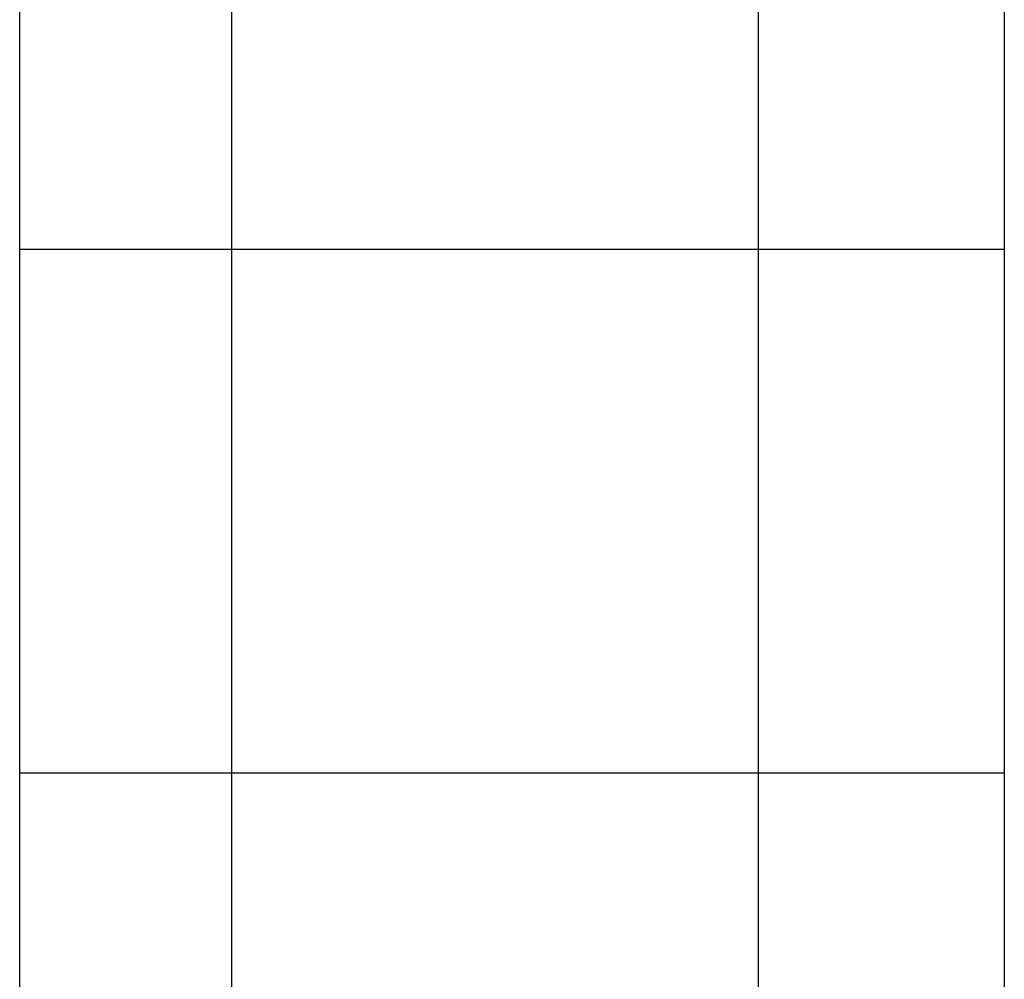
# Model space of a CAD drawing. Extents: x -44.5 to 44.5, y -49.8 to 49.8.
# Drawn here: x 36.5 to 37.2, y 23.1 to 23.8 of the extents above; entities that cross this region are included whole.
import ezdxf

# ---------------------------------------------------------------- set-up
doc = ezdxf.new("R2010")
doc.units = 0
doc.layers.get('0').update_dxf_attribs({"linetype": 'CONTINUOUS'})

msp = doc.modelspace()

# ---------------------------------------------------------------- linework, layer by layer
at = {"color": 0}
for points in [[(37.2105, 25.3377), (37.2105, 20.3904)], [(37.2105, 25.3377), (37.2105, 20.3904)], [(37.2105, 25.3377), (37.2105, 20.3904)], [(37.2105, 25.3377), (37.2105, 20.3904)], [(37.2105, 25.3377), (37.2105, 20.3904)], [(37.2105, 25.3377), (37.2105, 20.3904)], [(37.2105, 25.3377), (37.2105, 20.3904)], [(37.2105, 25.3377), (37.2105, 20.3904)], [(37.2105, 25.3377), (37.2105, 20.3904)], [(37.2105, 25.3377), (37.2105, 20.3904)], [(37.2105, 25.3377), (37.2105, 20.3904)], [(37.2105, 25.3377), (37.2105, 20.3904)], [(37.2105, 25.3377), (37.2105, 20.3904)], [(37.2105, 25.3377), (37.2105, 20.3904)], [(37.2105, 25.3377), (37.2105, 20.3904)], [(37.2105, 25.3377), (37.2105, 20.3904)], [(37.2105, 25.3377), (37.2105, 20.3904)], [(37.2105, 25.3377), (37.2105, 20.3904)], [(37.2105, 25.3377), (37.2105, 20.3904)], [(37.2105, 25.3377), (37.2105, 20.3904)], [(37.2105, 25.3377), (37.2105, 20.3904)], [(36.479, 8.7122), (36.479, 24.5122)], [(36.479, 8.7122), (36.479, 24.5122)], [(36.479, 8.7122), (36.479, 24.5122)], [(36.479, 8.7122), (36.479, 24.5122)], [(36.479, 8.7122), (36.479, 24.5122)], [(36.479, 8.7122), (36.479, 24.5122)], [(36.479, 8.7122), (36.479, 24.5122)], [(36.479, 8.7122), (36.479, 24.5122)], [(36.479, 8.7122), (36.479, 24.5122)], [(36.479, 8.7122), (36.479, 24.5122)], [(36.479, 8.7122), (36.479, 24.5122)], [(36.479, 8.7122), (36.479, 24.5122)], [(36.479, 8.7122), (36.479, 24.5122)], [(36.479, 8.7122), (36.479, 24.5122)], [(36.479, 8.7122), (36.479, 24.5122)], [(36.479, 8.7122), (36.479, 24.5122)], [(36.479, 8.7122), (36.479, 24.5122)], [(36.479, 8.7122), (36.479, 24.5122)], [(36.479, 8.7122), (36.479, 24.5122)], [(36.479, 8.7122), (36.479, 24.5122)], [(36.479, 8.7122), (36.479, 24.5122)], [(36.6366, 23.6789), (36.6366, 24.0678)], [(36.6366, 23.6789), (36.6366, 24.0678)], [(36.6366, 23.6789), (36.6366, 24.0678)], [(36.6366, 23.6789), (36.6366, 24.0678)], [(36.6366, 23.6789), (36.6366, 24.0678)], [(36.6366, 23.6789), (36.6366, 24.0678)], [(36.6366, 23.6789), (36.6366, 24.0678)], [(36.6366, 23.6789), (36.6366, 24.0678)], [(36.6366, 23.6789), (36.6366, 24.0678)], [(36.6366, 23.6789), (36.6366, 24.0678)], [(36.6366, 23.6789), (36.6366, 24.0678)], [(36.6366, 23.6789), (36.6366, 24.0678)], [(36.6366, 23.6789), (36.6366, 24.0678)], [(36.6366, 23.6789), (36.6366, 24.0678)], [(36.6366, 23.6789), (36.6366, 24.0678)], [(36.6366, 23.6789), (36.6366, 24.0678)], [(36.6366, 23.6789), (36.6366, 24.0678)], [(36.6366, 23.6789), (36.6366, 24.0678)], [(36.6366, 23.6789), (36.6366, 24.0678)], [(36.6366, 23.6789), (36.6366, 24.0678)], [(36.6366, 23.6789), (36.6366, 24.0678)], [(37.0279, 23.6789), (37.0279, 24.0678)], [(37.0279, 23.6789), (37.0279, 24.0678)], [(37.0279, 23.6789), (37.0279, 24.0678)], [(37.0279, 23.6789), (37.0279, 24.0678)], [(37.0279, 23.6789), (37.0279, 24.0678)], [(37.0279, 23.6789), (37.0279, 24.0678)], [(37.0279, 23.6789), (37.0279, 24.0678)], [(37.0279, 23.6789), (37.0279, 24.0678)], [(37.0279, 23.6789), (37.0279, 24.0678)], [(37.0279, 23.6789), (37.0279, 24.0678)], [(37.0279, 23.6789), (37.0279, 24.0678)], [(37.0279, 23.6789), (37.0279, 24.0678)], [(37.0279, 23.6789), (37.0279, 24.0678)], [(37.0279, 23.6789), (37.0279, 24.0678)], [(37.0279, 23.6789), (37.0279, 24.0678)], [(37.0279, 23.6789), (37.0279, 24.0678)], [(37.0279, 23.6789), (37.0279, 24.0678)], [(37.0279, 23.6789), (37.0279, 24.0678)], [(37.0279, 23.6789), (37.0279, 24.0678)], [(37.0279, 23.6789), (37.0279, 24.0678)], [(37.0279, 23.6789), (37.0279, 24.0678)], [(36.479, 23.6789), (36.479, 23.6789)], [(36.479, 23.6789), (36.6366, 23.6789)], [(36.479, 23.6789), (36.6366, 23.6789)], [(36.479, 23.6789), (36.6366, 23.6789)], [(36.479, 23.6789), (36.6366, 23.6789)], [(36.479, 23.6789), (36.6366, 23.6789)], [(36.479, 23.6789), (36.6366, 23.6789)], [(36.479, 23.6789), (36.6366, 23.6789)], [(36.479, 23.6789), (36.6366, 23.6789)], [(36.479, 23.6789), (36.6366, 23.6789)], [(36.479, 23.6789), (36.6366, 23.6789)], [(36.479, 23.6789), (36.6366, 23.6789)], [(36.479, 23.6789), (36.6366, 23.6789)], [(36.479, 23.6789), (36.6366, 23.6789)], [(36.479, 23.6789), (36.6366, 23.6789)], [(36.479, 23.6789), (36.6366, 23.6789)], [(36.479, 23.6789), (36.6366, 23.6789)], [(36.479, 23.6789), (36.6366, 23.6789)], [(36.479, 23.6789), (36.6366, 23.6789)], [(36.479, 23.6789), (36.6366, 23.6789)], [(36.479, 23.6789), (36.6366, 23.6789)], [(36.479, 23.6789), (36.6366, 23.6789)], [(36.6366, 23.6789), (36.6366, 23.6789)], [(36.6366, 23.29), (36.6366, 23.6789)], [(36.6366, 23.29), (36.6366, 23.6789)], [(36.6366, 23.29), (36.6366, 23.6789)], [(36.6366, 23.29), (36.6366, 23.6789)], [(36.6366, 23.29), (36.6366, 23.6789)], [(36.6366, 23.29), (36.6366, 23.6789)], [(36.6366, 23.29), (36.6366, 23.6789)], [(36.6366, 23.29), (36.6366, 23.6789)], [(36.6366, 23.29), (36.6366, 23.6789)], [(36.6366, 23.29), (36.6366, 23.6789)], [(36.6366, 23.29), (36.6366, 23.6789)], [(36.6366, 23.29), (36.6366, 23.6789)], [(36.6366, 23.29), (36.6366, 23.6789)], [(36.6366, 23.29), (36.6366, 23.6789)], [(36.6366, 23.29), (36.6366, 23.6789)], [(36.6366, 23.29), (36.6366, 23.6789)], [(36.6366, 23.29), (36.6366, 23.6789)], [(36.6366, 23.29), (36.6366, 23.6789)], [(36.6366, 23.29), (36.6366, 23.6789)], [(36.6366, 23.29), (36.6366, 23.6789)], [(36.6366, 23.29), (36.6366, 23.6789)], [(36.6366, 23.6789), (36.6366, 23.6789)], [(36.6366, 23.6789), (36.6366, 23.6789)], [(36.6366, 23.6789), (36.6366, 23.6789)], [(36.6366, 23.6789), (37.0279, 23.6789)], [(36.6366, 23.6789), (37.0279, 23.6789)], [(36.6366, 23.6789), (37.0279, 23.6789)], [(36.6366, 23.6789), (37.0279, 23.6789)], [(36.6366, 23.6789), (37.0279, 23.6789)], [(36.6366, 23.6789), (37.0279, 23.6789)], [(36.6366, 23.6789), (37.0279, 23.6789)], [(36.6366, 23.6789), (37.0279, 23.6789)], [(36.6366, 23.6789), (37.0279, 23.6789)], [(36.6366, 23.6789), (37.0279, 23.6789)], [(36.6366, 23.6789), (37.0279, 23.6789)], [(36.6366, 23.6789), (37.0279, 23.6789)], [(36.6366, 23.6789), (37.0279, 23.6789)], [(36.6366, 23.6789), (37.0279, 23.6789)], [(36.6366, 23.6789), (37.0279, 23.6789)], [(36.6366, 23.6789), (37.0279, 23.6789)], [(36.6366, 23.6789), (37.0279, 23.6789)], [(36.6366, 23.6789), (37.0279, 23.6789)], [(36.6366, 23.6789), (37.0279, 23.6789)], [(36.6366, 23.6789), (37.0279, 23.6789)], [(36.6366, 23.6789), (37.0279, 23.6789)], [(37.0279, 23.6789), (37.0279, 23.6789)], [(37.0279, 23.29), (37.0279, 23.6789)], [(37.0279, 23.29), (37.0279, 23.6789)], [(37.0279, 23.29), (37.0279, 23.6789)], [(37.0279, 23.29), (37.0279, 23.6789)], [(37.0279, 23.29), (37.0279, 23.6789)], [(37.0279, 23.29), (37.0279, 23.6789)], [(37.0279, 23.29), (37.0279, 23.6789)], [(37.0279, 23.29), (37.0279, 23.6789)], [(37.0279, 23.29), (37.0279, 23.6789)], [(37.0279, 23.29), (37.0279, 23.6789)], [(37.0279, 23.29), (37.0279, 23.6789)], [(37.0279, 23.29), (37.0279, 23.6789)], [(37.0279, 23.29), (37.0279, 23.6789)], [(37.0279, 23.29), (37.0279, 23.6789)], [(37.0279, 23.29), (37.0279, 23.6789)], [(37.0279, 23.29), (37.0279, 23.6789)], [(37.0279, 23.29), (37.0279, 23.6789)], [(37.0279, 23.29), (37.0279, 23.6789)], [(37.0279, 23.29), (37.0279, 23.6789)], [(37.0279, 23.29), (37.0279, 23.6789)], [(37.0279, 23.29), (37.0279, 23.6789)], [(37.0279, 23.6789), (37.0279, 23.6789)], [(37.0279, 23.6789), (37.0279, 23.6789)], [(37.0279, 23.6789), (37.0279, 23.6789)], [(37.0279, 23.6789), (37.2105, 23.6789)], [(37.0279, 23.6789), (37.2105, 23.6789)], [(37.0279, 23.6789), (37.2105, 23.6789)], [(37.0279, 23.6789), (37.2105, 23.6789)], [(37.0279, 23.6789), (37.2105, 23.6789)], [(37.0279, 23.6789), (37.2105, 23.6789)], [(37.0279, 23.6789), (37.2105, 23.6789)], [(37.0279, 23.6789), (37.2105, 23.6789)], [(37.0279, 23.6789), (37.2105, 23.6789)], [(37.0279, 23.6789), (37.2105, 23.6789)], [(37.0279, 23.6789), (37.2105, 23.6789)], [(37.0279, 23.6789), (37.2105, 23.6789)], [(37.0279, 23.6789), (37.2105, 23.6789)], [(37.0279, 23.6789), (37.2105, 23.6789)], [(37.0279, 23.6789), (37.2105, 23.6789)], [(37.0279, 23.6789), (37.2105, 23.6789)], [(37.0279, 23.6789), (37.2105, 23.6789)], [(37.0279, 23.6789), (37.2105, 23.6789)], [(37.0279, 23.6789), (37.2105, 23.6789)], [(37.0279, 23.6789), (37.2105, 23.6789)], [(37.0279, 23.6789), (37.2105, 23.6789)], [(37.2105, 23.6789), (37.2105, 23.6789)], [(36.479, 23.29), (36.479, 23.29)], [(36.479, 23.29), (36.6366, 23.29)], [(36.479, 23.29), (36.6366, 23.29)], [(36.479, 23.29), (36.6366, 23.29)], [(36.479, 23.29), (36.6366, 23.29)], [(36.479, 23.29), (36.6366, 23.29)], [(36.479, 23.29), (36.6366, 23.29)], [(36.479, 23.29), (36.6366, 23.29)], [(36.479, 23.29), (36.6366, 23.29)], [(36.479, 23.29), (36.6366, 23.29)], [(36.479, 23.29), (36.6366, 23.29)], [(36.479, 23.29), (36.6366, 23.29)], [(36.479, 23.29), (36.6366, 23.29)], [(36.479, 23.29), (36.6366, 23.29)], [(36.479, 23.29), (36.6366, 23.29)], [(36.479, 23.29), (36.6366, 23.29)], [(36.479, 23.29), (36.6366, 23.29)], [(36.479, 23.29), (36.6366, 23.29)], [(36.479, 23.29), (36.6366, 23.29)], [(36.479, 23.29), (36.6366, 23.29)], [(36.479, 23.29), (36.6366, 23.29)], [(36.479, 23.29), (36.6366, 23.29)], [(36.6366, 23.29), (36.6366, 23.29)], [(36.6366, 22.9011), (36.6366, 23.29)], [(36.6366, 22.9011), (36.6366, 23.29)], [(36.6366, 22.9011), (36.6366, 23.29)], [(36.6366, 22.9011), (36.6366, 23.29)], [(36.6366, 22.9011), (36.6366, 23.29)], [(36.6366, 22.9011), (36.6366, 23.29)], [(36.6366, 22.9011), (36.6366, 23.29)], [(36.6366, 22.9011), (36.6366, 23.29)], [(36.6366, 22.9011), (36.6366, 23.29)], [(36.6366, 22.9011), (36.6366, 23.29)], [(36.6366, 22.9011), (36.6366, 23.29)], [(36.6366, 22.9011), (36.6366, 23.29)], [(36.6366, 22.9011), (36.6366, 23.29)], [(36.6366, 22.9011), (36.6366, 23.29)], [(36.6366, 22.9011), (36.6366, 23.29)], [(36.6366, 22.9011), (36.6366, 23.29)], [(36.6366, 22.9011), (36.6366, 23.29)], [(36.6366, 22.9011), (36.6366, 23.29)], [(36.6366, 22.9011), (36.6366, 23.29)], [(36.6366, 22.9011), (36.6366, 23.29)], [(36.6366, 22.9011), (36.6366, 23.29)], [(36.6366, 23.29), (36.6366, 23.29)], [(36.6366, 23.29), (36.6366, 23.29)], [(36.6366, 23.29), (36.6366, 23.29)], [(36.6366, 23.29), (37.0279, 23.29)], [(36.6366, 23.29), (37.0279, 23.29)], [(36.6366, 23.29), (37.0279, 23.29)], [(36.6366, 23.29), (37.0279, 23.29)], [(36.6366, 23.29), (37.0279, 23.29)], [(36.6366, 23.29), (37.0279, 23.29)], [(36.6366, 23.29), (37.0279, 23.29)], [(36.6366, 23.29), (37.0279, 23.29)], [(36.6366, 23.29), (37.0279, 23.29)], [(36.6366, 23.29), (37.0279, 23.29)], [(36.6366, 23.29), (37.0279, 23.29)], [(36.6366, 23.29), (37.0279, 23.29)], [(36.6366, 23.29), (37.0279, 23.29)], [(36.6366, 23.29), (37.0279, 23.29)], [(36.6366, 23.29), (37.0279, 23.29)], [(36.6366, 23.29), (37.0279, 23.29)], [(36.6366, 23.29), (37.0279, 23.29)], [(36.6366, 23.29), (37.0279, 23.29)], [(36.6366, 23.29), (37.0279, 23.29)], [(36.6366, 23.29), (37.0279, 23.29)], [(36.6366, 23.29), (37.0279, 23.29)], [(37.0279, 23.29), (37.0279, 23.29)], [(37.0279, 22.9011), (37.0279, 23.29)], [(37.0279, 22.9011), (37.0279, 23.29)], [(37.0279, 22.9011), (37.0279, 23.29)], [(37.0279, 22.9011), (37.0279, 23.29)], [(37.0279, 22.9011), (37.0279, 23.29)], [(37.0279, 22.9011), (37.0279, 23.29)], [(37.0279, 22.9011), (37.0279, 23.29)], [(37.0279, 22.9011), (37.0279, 23.29)], [(37.0279, 22.9011), (37.0279, 23.29)], [(37.0279, 22.9011), (37.0279, 23.29)], [(37.0279, 22.9011), (37.0279, 23.29)], [(37.0279, 22.9011), (37.0279, 23.29)], [(37.0279, 22.9011), (37.0279, 23.29)], [(37.0279, 22.9011), (37.0279, 23.29)], [(37.0279, 22.9011), (37.0279, 23.29)], [(37.0279, 22.9011), (37.0279, 23.29)], [(37.0279, 22.9011), (37.0279, 23.29)], [(37.0279, 22.9011), (37.0279, 23.29)], [(37.0279, 22.9011), (37.0279, 23.29)], [(37.0279, 22.9011), (37.0279, 23.29)], [(37.0279, 22.9011), (37.0279, 23.29)], [(37.0279, 23.29), (37.0279, 23.29)], [(37.0279, 23.29), (37.0279, 23.29)], [(37.0279, 23.29), (37.0279, 23.29)], [(37.0279, 23.29), (37.2105, 23.29)], [(37.0279, 23.29), (37.2105, 23.29)], [(37.0279, 23.29), (37.2105, 23.29)], [(37.0279, 23.29), (37.2105, 23.29)], [(37.0279, 23.29), (37.2105, 23.29)], [(37.0279, 23.29), (37.2105, 23.29)], [(37.0279, 23.29), (37.2105, 23.29)], [(37.0279, 23.29), (37.2105, 23.29)], [(37.0279, 23.29), (37.2105, 23.29)], [(37.0279, 23.29), (37.2105, 23.29)], [(37.0279, 23.29), (37.2105, 23.29)], [(37.0279, 23.29), (37.2105, 23.29)], [(37.0279, 23.29), (37.2105, 23.29)], [(37.0279, 23.29), (37.2105, 23.29)], [(37.0279, 23.29), (37.2105, 23.29)], [(37.0279, 23.29), (37.2105, 23.29)], [(37.0279, 23.29), (37.2105, 23.29)], [(37.0279, 23.29), (37.2105, 23.29)], [(37.0279, 23.29), (37.2105, 23.29)], [(37.0279, 23.29), (37.2105, 23.29)], [(37.0279, 23.29), (37.2105, 23.29)], [(37.2105, 23.29), (37.2105, 23.29)]]:
    msp.add_lwpolyline(points, dxfattribs=at)

doc.saveas('drawing.dxf')
